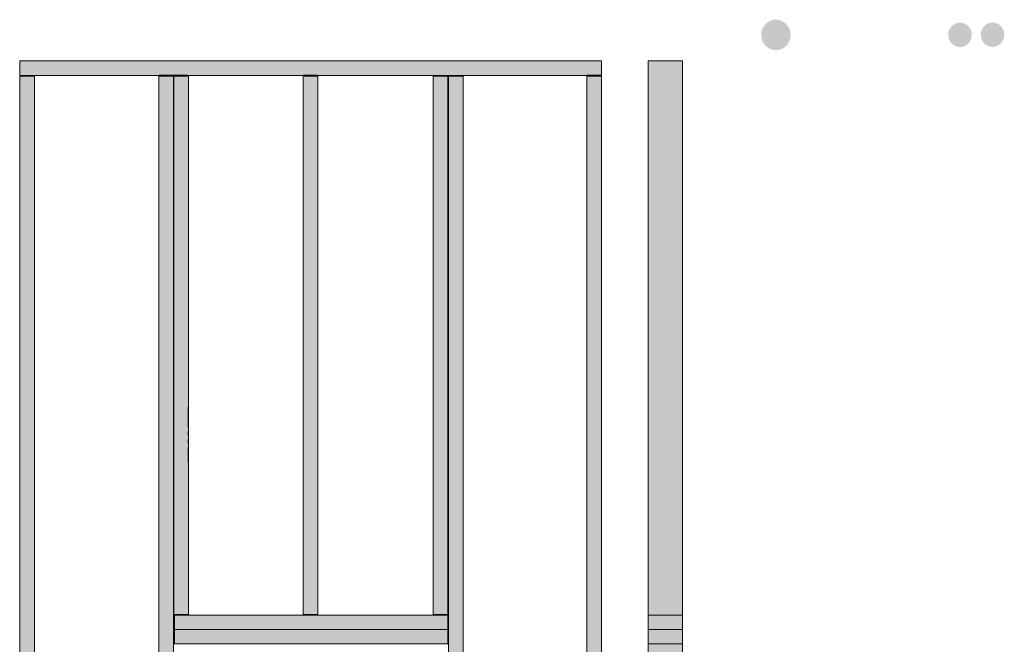
# Model space of a CAD drawing. Units: inches. Extents: x 47 to 445, y 25 to 520.
# Drawn here: x 48 to 150, y 102 to 167 of the extents above; entities that cross this region are included whole.
import ezdxf

# ---------------------------------------------------------------- set-up
doc = ezdxf.new("R2010")
doc.units = ezdxf.units.IN
doc.header["$MEASUREMENT"] = 0
doc.layers.add('Layer 1', color=7, linetype='Continuous')

msp = doc.modelspace()

# ---------------------------------------------------------------- hatches: boundary and pattern name
at = {"layer": 'Layer 1', "true_color": 0xc2c7cd}
h = msp.add_hatch(color=9, dxfattribs=at)
h.dxf.hatch_style = 2
edge = h.paths.add_edge_path()
edge.add_spline(control_points=[(127.67, 165.25), (127.67, 164.38), (126.99, 163.66), (126.15, 163.66), (125.31, 163.66), (124.62, 164.38), (124.62, 165.25), (124.62, 166.13), (125.31, 166.84), (126.15, 166.84), (126.99, 166.84), (127.67, 166.13), (127.67, 165.25)], knot_values=[0, 0, 0, 0, 1, 1, 1, 2, 2, 2, 3, 3, 3, 4, 4, 4, 4], degree=3, periodic=0)
edge.add_line((127.67, 165.25), (127.67, 165.25))
at = {"layer": 'Layer 1', "true_color": 0xfdfdfc}
h = msp.add_hatch(color=7, dxfattribs=at)
h.dxf.hatch_style = 2
edge = h.paths.add_edge_path()
edge.add_spline(control_points=[(146.46, 165.26), (146.46, 164.56), (145.92, 163.99), (145.24, 163.99), (144.57, 163.99), (144.02, 164.56), (144.02, 165.26), (144.02, 165.96), (144.57, 166.53), (145.24, 166.53), (145.92, 166.53), (146.46, 165.96), (146.46, 165.26)], knot_values=[0, 0, 0, 0, 1, 1, 1, 2, 2, 2, 3, 3, 3, 4, 4, 4, 4], degree=3, periodic=0)
edge.add_line((146.46, 165.26), (146.46, 165.26))
h = msp.add_hatch(color=7, dxfattribs=at)
h.dxf.hatch_style = 2
edge = h.paths.add_edge_path()
edge.add_spline(control_points=[(149.84, 165.28), (149.84, 164.58), (149.29, 164.01), (148.62, 164.01), (147.94, 164.01), (147.4, 164.58), (147.4, 165.28), (147.4, 165.98), (147.94, 166.54), (148.62, 166.54), (149.29, 166.54), (149.84, 165.98), (149.84, 165.28)], knot_values=[0, 0, 0, 0, 1, 1, 1, 2, 2, 2, 3, 3, 3, 4, 4, 4, 4], degree=3, periodic=0)
edge.add_line((149.84, 165.28), (149.84, 165.28))
at = {"layer": 'Layer 1', "true_color": 0xabadb0}
h = msp.add_hatch(color=253, dxfattribs=at)
h.dxf.hatch_style = 2
h.paths.add_polyline_path([(108.05, 161.06), (47.7, 161.06), (47.7, 162.58), (108.05, 162.58)])
for points in [[(112.91, 162.57), (112.91, 105.05), (116.46, 105.05)], [(112.91, 162.57), (116.46, 162.57), (116.46, 105.05)], [(112.91, 105.06), (112.91, 103.56), (116.46, 103.56)], [(112.91, 105.06), (116.46, 105.06), (116.46, 103.56)], [(112.91, 103.56), (112.91, 102.06), (116.46, 102.06)], [(112.91, 103.56), (116.46, 103.56), (116.46, 102.06)], [(112.91, 102.06), (112.91, 100.1), (116.46, 100.1)], [(112.91, 102.06), (116.46, 102.06), (116.46, 100.1)]]:
    msp.add_hatch(color=253, dxfattribs=at).paths.add_polyline_path(points)
h = msp.add_hatch(color=253, dxfattribs=at)
h.dxf.hatch_style = 2
h.paths.add_polyline_path([(49.23, 54.49), (47.7, 54.49), (47.7, 160.98), (49.23, 160.98)])
h = msp.add_hatch(color=253, dxfattribs=at)
h.dxf.hatch_style = 2
h.paths.add_polyline_path([(63.64, 54.48), (62.12, 54.48), (62.12, 160.98), (63.64, 160.98)])
h = msp.add_hatch(color=253, dxfattribs=at)
h.dxf.hatch_style = 2
h.paths.add_polyline_path([(65.22, 105.11), (63.69, 105.11), (63.69, 160.98), (65.22, 160.98)])
h = msp.add_hatch(color=253, dxfattribs=at)
h.dxf.hatch_style = 2
h.paths.add_polyline_path([(78.63, 105.11), (77.11, 105.11), (77.11, 160.98), (78.63, 160.98)])
h = msp.add_hatch(color=253, dxfattribs=at)
h.dxf.hatch_style = 2
h.paths.add_polyline_path([(92.11, 105.1), (90.59, 105.1), (90.59, 160.97), (92.11, 160.97)])
h = msp.add_hatch(color=253, dxfattribs=at)
h.dxf.hatch_style = 2
h.paths.add_polyline_path([(93.71, 54.49), (92.19, 54.49), (92.19, 160.98), (93.71, 160.98)])
h = msp.add_hatch(color=253, dxfattribs=at)
h.dxf.hatch_style = 2
h.paths.add_polyline_path([(108.04, 54.5), (106.52, 54.5), (106.52, 160.99), (108.04, 160.99)])
h = msp.add_hatch(color=253, dxfattribs=at)
h.dxf.hatch_style = 2
edge = h.paths.add_edge_path()
edge.add_spline(control_points=[(112.11, 130.36), (112.11, 130.36), (117.28, 130.36), (117.28, 130.36), (117.28, 130.36), (112.11, 130.36), (112.11, 130.36)], knot_values=[0, 0, 0, 0, 1, 1, 1, 2, 2, 2, 2], degree=3, periodic=0)
h = msp.add_hatch(color=253, dxfattribs=at)
h.dxf.hatch_style = 2
edge = h.paths.add_edge_path()
edge.add_spline(control_points=[(56.89, 125.19), (56.89, 125.19), (127.47, 125.19), (127.47, 125.19), (127.47, 125.19), (56.89, 125.19), (56.89, 125.19)], knot_values=[0, 0, 0, 0, 1, 1, 1, 2, 2, 2, 2], degree=3, periodic=0)
h = msp.add_hatch(color=253, dxfattribs=at)
h.dxf.hatch_style = 2
h.paths.add_polyline_path([(92.11, 103.56), (63.76, 103.56), (63.76, 105.03), (92.11, 105.03)])
h = msp.add_hatch(color=253, dxfattribs=at)
h.dxf.hatch_style = 2
h.paths.add_polyline_path([(92.11, 102.07), (63.77, 102.07), (63.77, 103.54), (92.11, 103.54)])

# ---------------------------------------------------------------- linework, layer by layer
at = {"layer": 'Layer 1', "lineweight": 0}
for points in [[(108.05, 161.06), (47.7, 161.06), (47.7, 162.58), (108.05, 162.58), (108.05, 161.06)], [(112.91, 162.57), (112.91, 105.05), (116.46, 105.05)], [(112.91, 162.57), (116.46, 162.57), (116.46, 105.05)], [(49.23, 54.49), (47.7, 54.49), (47.7, 160.98), (49.23, 160.98), (49.23, 54.49)], [(63.64, 54.48), (62.12, 54.48), (62.12, 160.98), (63.64, 160.98), (63.64, 54.48)], [(65.22, 105.11), (63.69, 105.11), (63.69, 160.98), (65.22, 160.98), (65.22, 105.11)], [(78.63, 105.11), (77.11, 105.11), (77.11, 160.98), (78.63, 160.98), (78.63, 105.11)], [(92.11, 105.1), (90.59, 105.1), (90.59, 160.97), (92.11, 160.97), (92.11, 105.1)], [(93.71, 54.49), (92.19, 54.49), (92.19, 160.98), (93.71, 160.98), (93.71, 54.49)], [(108.04, 54.5), (106.52, 54.5), (106.52, 160.99), (108.04, 160.99), (108.04, 54.5)], [(92.11, 103.56), (63.76, 103.56), (63.76, 105.03), (92.11, 105.03), (92.11, 103.56)], [(112.91, 105.06), (112.91, 103.56), (116.46, 103.56)], [(112.91, 105.06), (116.46, 105.06), (116.46, 103.56)], [(92.11, 102.07), (63.77, 102.07), (63.77, 103.54), (92.11, 103.54), (92.11, 102.07)], [(112.91, 103.56), (112.91, 102.06), (116.46, 102.06)], [(112.91, 103.56), (116.46, 103.56), (116.46, 102.06)], [(112.91, 102.06), (112.91, 100.1), (116.46, 100.1)], [(112.91, 102.06), (116.46, 102.06), (116.46, 100.1)]]:
    msp.add_lwpolyline(points, dxfattribs=at)
at = {"layer": 'Layer 1', "color": 7, "lineweight": 18, "true_color": 0xffffff}
for points in [[(108.05, 161.06), (47.7, 161.06), (47.7, 162.58), (108.05, 162.58), (108.05, 161.06)], [(49.23, 54.49), (47.7, 54.49), (47.7, 160.98), (49.23, 160.98), (49.23, 54.49)], [(63.64, 54.48), (62.12, 54.48), (62.12, 160.98), (63.64, 160.98), (63.64, 54.48)], [(65.22, 105.11), (63.69, 105.11), (63.69, 160.98), (65.22, 160.98), (65.22, 105.11)], [(78.63, 105.11), (77.11, 105.11), (77.11, 160.98), (78.63, 160.98), (78.63, 105.11)], [(92.11, 105.1), (90.59, 105.1), (90.59, 160.97), (92.11, 160.97), (92.11, 105.1)], [(93.71, 54.49), (92.19, 54.49), (92.19, 160.98), (93.71, 160.98), (93.71, 54.49)], [(108.04, 54.5), (106.52, 54.5), (106.52, 160.99), (108.04, 160.99), (108.04, 54.5)], [(92.11, 103.56), (63.76, 103.56), (63.76, 105.03), (92.11, 105.03), (92.11, 103.56)], [(92.11, 102.07), (63.77, 102.07), (63.77, 103.54), (92.11, 103.54), (92.11, 102.07)]]:
    msp.add_lwpolyline(points, dxfattribs=at)
at = {"layer": 'Layer 1', "color": 7, "lineweight": 20, "true_color": 0xffffff}
for points in [[(112.91, 52.98), (112.91, 162.57)], [(116.46, 100.1), (116.46, 162.57), (112.91, 162.57)], [(65.18, 124.52), (65.18, 126.61)], [(65.18, 123.68), (65.18, 124.11)], [(65.18, 122.85), (65.18, 123.27)], [(65.18, 120.89), (65.18, 122.44)], [(112.91, 105.06), (116.46, 105.06)], [(112.91, 103.56), (116.46, 103.56)], [(90.56, 102.06), (63.68, 102.06)], [(92.09, 102.06), (63.68, 102.06)], [(112.91, 102.06), (116.46, 102.06)]]:
    msp.add_lwpolyline(points, dxfattribs=at)
at = {"layer": 'Layer 1', "lineweight": 0}
for points in [[(112.91, 162.57), (112.91, 162.57), (116.46, 162.57), (116.46, 162.57), (116.46, 162.57), (112.91, 162.57), (112.91, 162.57)], [(62.18, 161.07), (62.18, 161.07), (63.68, 161.07), (63.68, 161.07), (63.68, 161.07), (62.18, 161.07), (62.18, 161.07)], [(63.68, 161.07), (63.68, 161.07), (65.18, 161.07), (65.18, 161.07), (65.18, 161.07), (63.68, 161.07), (63.68, 161.07)], [(77.11, 161.07), (77.11, 161.07), (78.61, 161.07), (78.61, 161.07), (78.61, 161.07), (77.11, 161.07), (77.11, 161.07)], [(106.54, 161.07), (106.54, 161.07), (108.04, 161.07), (108.04, 161.07), (108.04, 161.07), (106.54, 161.07), (106.54, 161.07)], [(77.11, 105.05), (77.11, 105.05), (78.61, 105.05), (78.61, 105.05), (78.61, 105.05), (77.11, 105.05), (77.11, 105.05)], [(112.91, 105.05), (112.91, 105.05), (116.46, 105.05), (116.46, 105.05), (116.46, 105.05), (112.91, 105.05), (112.91, 105.05)], [(112.91, 105.05), (112.91, 105.05), (116.46, 105.05), (116.46, 105.05), (116.46, 105.05), (112.91, 105.05), (112.91, 105.05)], [(112.91, 103.56), (112.91, 103.56), (116.46, 103.56), (116.46, 103.56), (116.46, 103.56), (112.91, 103.56), (112.91, 103.56)], [(112.91, 103.56), (112.91, 103.56), (116.46, 103.56), (116.46, 103.56), (116.46, 103.56), (112.91, 103.56), (112.91, 103.56)], [(65.18, 102.06), (65.18, 102.06), (90.57, 102.06), (90.57, 102.06), (90.57, 102.06), (65.18, 102.06), (65.18, 102.06)], [(112.91, 102.06), (112.91, 102.06), (116.46, 102.06), (116.46, 102.06), (116.46, 102.06), (112.91, 102.06), (112.91, 102.06)], [(112.91, 102.06), (112.91, 102.06), (116.46, 102.06), (116.46, 102.06), (116.46, 102.06), (112.91, 102.06), (112.91, 102.06)]]:
    msp.add_open_spline(points, degree=3, knots=[0, 0, 0, 0, 1, 1, 1, 2, 2, 2, 2], dxfattribs=at)

doc.saveas('drawing.dxf')
